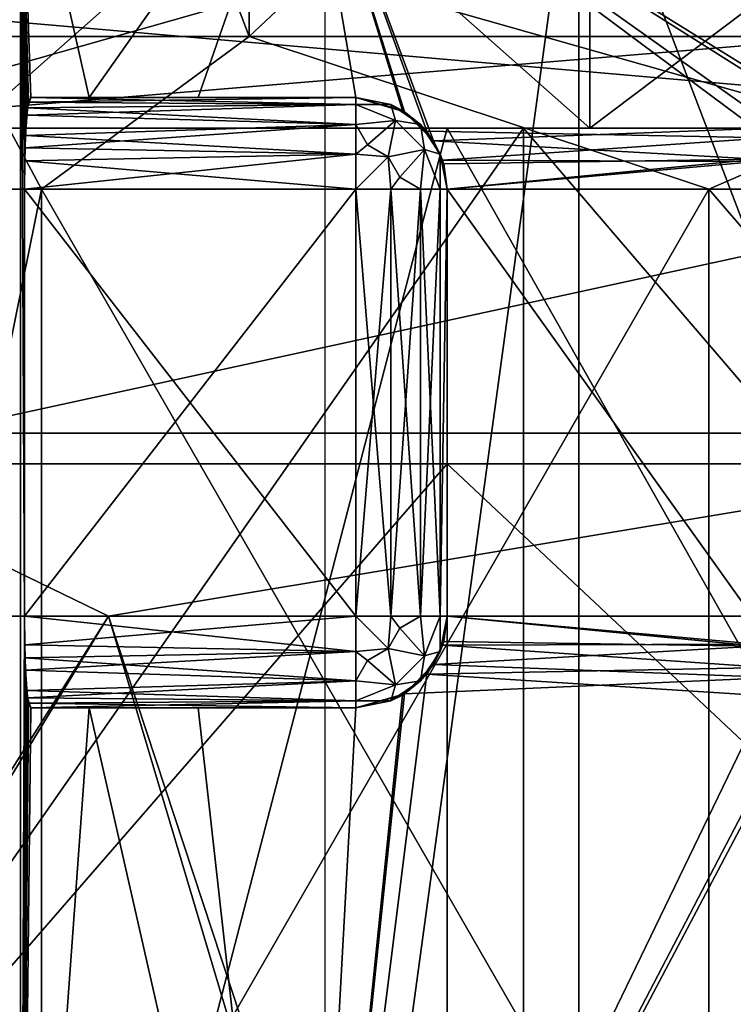
# Model space of a CAD drawing. Extents: x -25 to 108, y -4 to 158.
# Drawn here: x -9 to -7, y 124 to 127 of the extents above; entities that cross this region are included whole.
import ezdxf

# ---------------------------------------------------------------- set-up
doc = ezdxf.new("R2010")
doc.units = 0
doc.header["$MEASUREMENT"] = 0

msp = doc.modelspace()

# ---------------------------------------------------------------- linework, layer by layer
for points in [[(-9.6, 126.800003), (-8.6493, 126.800003, -4.1653), (-9.6, 129.300003)], [(-9.6, 129.300003), (-8.6493, 126.800003, -4.1653), (-8.6493, 129.300003, -4.1653)], [(-8.6493, 129.300003, 4.1653), (-9.6, 126.800003), (-9.6, 129.300003)], [(-8.6493, 126.800003, 4.1653), (-9.6, 126.800003), (-8.6493, 129.300003, 4.1653)], [(-8.6493, 129.300003, -4.1653), (-5.9855, 126.800003, -7.5056), (-5.9855, 129.300003, -7.5056)], [(-8.6493, 126.800003, -4.1653), (-5.9855, 126.800003, -7.5056), (-8.6493, 129.300003, -4.1653)], [(-5.9855, 129.300003, 7.5056), (-8.6493, 126.800003, 4.1653), (-8.6493, 129.300003, 4.1653)], [(-5.9855, 126.800003, 7.5056), (-8.6493, 126.800003, 4.1653), (-5.9855, 129.300003, 7.5056)], [(-7.5323, 126.5, -10.2872), (-9.5691, 126.5, -8.4259), (-9.5691, 128.300003, -8.4259)], [(-7.5323, 126.5, -10.2872), (-9.5691, 128.300003, -8.4259), (-7.5323, 128.300003, -10.2872)], [(-9.5691, 126.5, 8.4259), (-7.5323, 128.300003, 10.2872), (-9.5691, 128.300003, 8.4259)], [(-9.5691, 126.5, 8.4259), (-7.5323, 126.5, 10.2872), (-7.5323, 128.300003, 10.2872)], [(-5.1428, 126.5, -11.6668), (-7.5323, 128.300003, -10.2872), (-5.1428, 128.300003, -11.6668)], [(-5.1428, 126.5, -11.6668), (-7.5323, 126.5, -10.2872), (-7.5323, 128.300003, -10.2872)], [(-7.5323, 126.5, 10.2872), (-5.1428, 128.300003, 11.6668), (-7.5323, 128.300003, 10.2872)], [(-7.5323, 126.5, 10.2872), (-5.1428, 126.5, 11.6668), (-5.1428, 128.300003, 11.6668)], [(-9.4, 127.599998), (-9.1741, 126.599998, 2.0484), (-8.4691, 127.599998, 4.0785)], [(-9.3659, 126.599998, 0.8), (-9.1741, 126.599998, 2.0484), (-9.4, 127.599998)], [(-9.3733, 126.584999, 0.7073), (-9.3659, 126.599998, 0.8), (-9.4, 127.599998)], [(-9.3793, 126.542999, 0.624), (-9.3733, 126.584999, 0.7073), (-9.4, 127.599998)], [(-9.3849, 126.435997, 0.5328), (-9.3793, 126.542999, 0.624), (-9.4, 127.599998)], [(-9.3867, 126.300003, 0.5), (-9.3849, 126.435997, 0.5328), (-9.4, 127.599998)], [(-9.3867, 124.900002, 0.5), (-9.3867, 126.300003, 0.5), (-9.4, 127.599998)], [(-9.4, 121.5), (-9.3867, 124.900002, 0.5), (-9.4, 127.599998)], [(-9.3765, 126.567001, -0.6641), (-9.3835, 126.475998, -0.5573), (-9.4, 127.599998)], [(-9.3859, 126.392998, -0.5148), (-9.4, 127.599998), (-9.3835, 126.475998, -0.5573)], [(-9.3659, 126.599998, -0.8), (-9.3765, 126.567001, -0.6641), (-9.4, 127.599998)], [(-9.3867, 126.300003, -0.5), (-9.4, 127.599998), (-9.3859, 126.392998, -0.5148)], [(-9.1741, 126.599998, -2.0484), (-9.3659, 126.599998, -0.8), (-9.4, 127.599998)], [(-9.3867, 124.900002, -0.5), (-9.4, 127.599998), (-9.3867, 126.300003, -0.5)], [(-8.4691, 127.599998, -4.0785), (-9.1741, 126.599998, -2.0484), (-9.4, 127.599998)], [(-9.4, 121.5), (-9.4, 127.599998), (-9.3867, 124.900002, -0.5)], [(-9.1741, 126.599998, 2.0484), (-8.8166, 126.599998, 3.2599), (-8.4691, 127.599998, 4.0785)], [(-8.8166, 126.599998, -3.2599), (-9.1741, 126.599998, -2.0484), (-8.4691, 127.599998, -4.0785)], [(-8.8166, 126.599998, 3.2599), (-8.3, 126.599998, 4.4125), (-8.4691, 127.599998, 4.0785)], [(-8.3, 126.599998, -4.4125), (-8.8166, 126.599998, -3.2599), (-8.4691, 127.599998, -4.0785)], [(-8.4691, 127.599998, 4.0785), (-6.9226, 126.500999, 6.3591), (-6.8171, 126.575996, 6.4721)], [(-8.4691, 127.599998, 4.0785), (-6.8171, 126.575996, 6.4721), (-5.8608, 127.599998, 7.3492)], [(-8.045, 126.458, 4.8619), (-6.9226, 126.500999, 6.3591), (-8.4691, 127.599998, 4.0785)], [(-8.1401, 126.554001, 4.7009), (-8.045, 126.458, 4.8619), (-8.4691, 127.599998, 4.0785)], [(-8.3, 126.599998, 4.4125), (-8.1401, 126.554001, 4.7009), (-8.4691, 127.599998, 4.0785)], [(-8.1465, 126.557999, -4.6899), (-8.3, 126.599998, -4.4125), (-8.4691, 127.599998, -4.0785)], [(-8.0674, 126.489998, -4.8246), (-8.1465, 126.557999, -4.6899), (-8.4691, 127.599998, -4.0785)], [(-6.9483, 126.468002, -6.331), (-8.0674, 126.489998, -4.8246), (-8.4691, 127.599998, -4.0785)], [(-6.8347, 126.568001, -6.4535), (-6.9483, 126.468002, -6.331), (-8.4691, 127.599998, -4.0785)], [(-5.8608, 127.599998, -7.3492), (-6.8347, 126.568001, -6.4535), (-8.4691, 127.599998, -4.0785)], [(-7.5681, 127.599998, 3.6446), (-8.4, 121.5), (-8.4, 127.599998)], [(-7.5681, 121.5, 3.6446), (-8.4, 121.5), (-7.5681, 127.599998, 3.6446)], [(-5.2373, 127.599998, 6.5674), (-5.2373, 121.5, 6.5674), (-7.5681, 127.599998, 3.6446)], [(-5.2373, 121.5, 6.5674), (-7.5681, 121.5, 3.6446), (-7.5681, 127.599998, 3.6446)], [(-6.625, 126.5, -11.4748), (-10.1501, 127.5, -8.5169), (-10.1501, 126.5, -8.5169)], [(-6.625, 127.5, -11.4748), (-10.1501, 127.5, -8.5169), (-6.625, 126.5, -11.4748)], [(-10.1501, 126.5, 8.5169), (-6.625, 127.5, 11.4748), (-6.625, 126.5, 11.4748)], [(-10.1501, 127.5, 8.5169), (-6.625, 127.5, 11.4748), (-10.1501, 126.5, 8.5169)], [(-5.3309, 126.911003, -16.4067), (-5.4078, 126.5, -16.643499), (-10.2862, 126.5, -14.1578)], [(-5.3309, 126.911003, -16.4067), (-10.2862, 126.5, -14.1578), (-10.1399, 126.911003, -13.9564)], [(-10.1399, 126.911003, 13.9564), (-10.2862, 126.5, 14.1578), (-5.4078, 126.5, 16.643499)], [(-10.1399, 126.911003, 13.9564), (-5.4078, 126.5, 16.643499), (-5.3309, 126.911003, 16.4067)], [(-9.3312, 126.300003, 3.8651), (-10.1, 126.300003), (-9.6, 126.800003)], [(-10.1, 126.300003), (-9.3312, 126.300003, -3.8651), (-9.6, 126.800003)], [(-9.3312, 126.300003, 3.8651), (-9.6, 126.800003), (-8.6493, 126.800003, 4.1653)], [(-9.6, 126.800003), (-9.3312, 126.300003, -3.8651), (-8.6493, 126.800003, -4.1653)], [(-7.1418, 126.300003, 7.1418), (-9.3312, 126.300003, 3.8651), (-8.6493, 126.800003, 4.1653)], [(-9.3312, 126.300003, -3.8651), (-7.1418, 126.300003, -7.1418), (-8.6493, 126.800003, -4.1653)], [(-7.1418, 126.300003, 7.1418), (-8.6493, 126.800003, 4.1653), (-5.9855, 126.800003, 7.5056)], [(-7.1418, 126.300003, -7.1418), (-5.9855, 126.800003, -7.5056), (-8.6493, 126.800003, -4.1653)], [(-3.8651, 126.300003, 9.3312), (-7.1418, 126.300003, 7.1418), (-5.9855, 126.800003, 7.5056)], [(-7.1418, 126.300003, -7.1418), (-3.8651, 126.300003, -9.3312), (-5.9855, 126.800003, -7.5056)], [(-9.3793, 126.542999, 0.624), (-8.3, 126.577003, 0.6852), (-9.3733, 126.584999, 0.7073)], [(-8.3, 126.512001, 0.5879), (-8.3, 126.577003, 0.6852), (-9.3793, 126.542999, 0.624)], [(-9.3765, 126.567001, -0.6641), (-9.3659, 126.599998, -0.8), (-8.3, 126.577003, -0.6852)], [(-8.3, 126.512001, -0.5879), (-9.3765, 126.567001, -0.6641), (-8.3, 126.577003, -0.6852)], [(-9.3733, 126.584999, 0.7073), (-8.3, 126.599998, 0.8), (-9.3659, 126.599998, 0.8)], [(-8.3, 126.577003, 0.6852), (-8.3, 126.599998, 0.8), (-9.3733, 126.584999, 0.7073)], [(-8.3, 126.577003, -0.6852), (-9.3659, 126.599998, -0.8), (-8.3, 126.599998, -0.8)], [(-8.3, 126.599998, 0.8), (-9.1741, 126.599998, 2.0484), (-9.3659, 126.599998, 0.8)], [(-8.3, 126.599998, -0.8), (-9.3659, 126.599998, -0.8), (-9.1741, 126.599998, -2.0484)], [(-8.3, 126.599998, 0.8), (-8.8166, 126.599998, 3.2599), (-9.1741, 126.599998, 2.0484)], [(-8.8166, 126.599998, -3.2599), (-8.3, 126.599998, -0.8), (-9.1741, 126.599998, -2.0484)], [(-8.3, 126.599998, 0.8), (-8.3, 126.599998, 4.4125), (-8.8166, 126.599998, 3.2599)], [(-8.3, 126.599998, -4.4125), (-8.3, 126.599998, -0.8), (-8.8166, 126.599998, -3.2599)], [(-8.1852, 126.577003, 0.8), (-8.3, 126.599998, 4.4125), (-8.3, 126.599998, 0.8)], [(-8.1401, 126.554001, 4.7009), (-8.3, 126.599998, 4.4125), (-8.1852, 126.577003, 0.8)], [(-8.1852, 126.577003, 0.8), (-8.3, 126.599998, 0.8), (-8.3, 126.577003, 0.6852)], [(-8.1465, 126.557999, -4.6899), (-8.1852, 126.577003, -0.8), (-8.3, 126.599998, -4.4125)], [(-8.1852, 126.577003, -0.8), (-8.3, 126.599998, -0.8), (-8.3, 126.599998, -4.4125)], [(-8.3, 126.599998, -0.8), (-8.1852, 126.577003, -0.8), (-8.3, 126.577003, -0.6852)], [(-8.3, 126.512001, 0.5879), (-8.1701, 126.525002, 0.65), (-8.3, 126.577003, 0.6852)], [(-8.3, 126.577003, 0.6852), (-8.1701, 126.525002, 0.65), (-8.1852, 126.577003, 0.8)], [(-8.3, 126.577003, -0.6852), (-8.1701, 126.525002, -0.65), (-8.3, 126.512001, -0.5879)], [(-8.1852, 126.577003, -0.8), (-8.1701, 126.525002, -0.65), (-8.3, 126.577003, -0.6852)], [(-8.0879, 126.512001, 0.8), (-8.1401, 126.554001, 4.7009), (-8.1852, 126.577003, 0.8)], [(-8.1852, 126.577003, 0.8), (-8.1701, 126.525002, 0.65), (-8.0879, 126.512001, 0.8)], [(-8.0879, 126.512001, -0.8), (-8.1852, 126.577003, -0.8), (-8.1465, 126.557999, -4.6899)], [(-8.0879, 126.512001, -0.8), (-8.1701, 126.525002, -0.65), (-8.1852, 126.577003, -0.8)], [(-9.3849, 126.435997, 0.5328), (-8.3, 126.512001, 0.5879), (-9.3793, 126.542999, 0.624)], [(-9.3835, 126.475998, -0.5573), (-9.3765, 126.567001, -0.6641), (-8.3, 126.512001, -0.5879)], [(-8.0674, 126.489998, -4.8246), (-8.0879, 126.512001, -0.8), (-8.1465, 126.557999, -4.6899)], [(-8.045, 126.458, 4.8619), (-8.1401, 126.554001, 4.7009), (-8.0879, 126.512001, 0.8)], [(-8.3, 126.415001, 0.5228), (-8.3, 126.512001, 0.5879), (-9.3849, 126.435997, 0.5328)], [(-8.3, 126.415001, -0.5228), (-9.3835, 126.475998, -0.5573), (-8.3, 126.512001, -0.5879)], [(-8.2612, 126.445, 0.5402), (-8.1701, 126.525002, 0.65), (-8.3, 126.512001, 0.5879)], [(-8.3, 126.512001, -0.5879), (-8.1701, 126.525002, -0.65), (-8.2612, 126.445, -0.5402)], [(-8.3, 126.415001, 0.5228), (-8.2612, 126.445, 0.5402), (-8.3, 126.512001, 0.5879)], [(-8.3, 126.512001, -0.5879), (-8.2612, 126.445, -0.5402), (-8.3, 126.415001, -0.5228)], [(-8.1939, 126.405998, 0.5402), (-8.1701, 126.525002, 0.65), (-8.2612, 126.445, 0.5402)], [(-8.2612, 126.445, -0.5402), (-8.1701, 126.525002, -0.65), (-8.1939, 126.405998, -0.5402)], [(-8.075, 126.43, 0.65), (-8.1701, 126.525002, 0.65), (-8.1939, 126.405998, 0.5402)], [(-8.1701, 126.525002, -0.65), (-8.075, 126.43, -0.65), (-8.1939, 126.405998, -0.5402)], [(-8.0879, 126.512001, 0.8), (-8.1701, 126.525002, 0.65), (-8.075, 126.43, 0.65)], [(-8.0879, 126.512001, -0.8), (-8.075, 126.43, -0.65), (-8.1701, 126.525002, -0.65)], [(-8.0228, 126.415001, 0.8), (-8.045, 126.458, 4.8619), (-8.0879, 126.512001, 0.8)], [(-8.0879, 126.512001, 0.8), (-8.075, 126.43, 0.65), (-8.0228, 126.415001, 0.8)], [(-8.0228, 126.415001, -0.8), (-8.0879, 126.512001, -0.8), (-8.0674, 126.489998, -4.8246)], [(-8.0228, 126.415001, -0.8), (-8.075, 126.43, -0.65), (-8.0879, 126.512001, -0.8)], [(-9.4046, 121.099998, 12.9443), (-8, 126.5, 13.8564), (-12.2567, 126.5, 10.2846)], [(-9.4046, 121.099998, -12.9443), (-12.2567, 126.5, -10.2846), (-8, 126.5, -13.8564)], [(-7.5323, 126.5, 10.2872), (-12.2567, 126.5, 10.2846), (-8, 126.5, 13.8564)], [(-7.5323, 126.5, 10.2872), (-9.5691, 126.5, 8.4259), (-12.2567, 126.5, 10.2846)], [(-7.5323, 126.5, -10.2872), (-12.2567, 126.5, -10.2846), (-9.5691, 126.5, -8.4259)], [(-8, 126.5, -13.8564), (-12.2567, 126.5, -10.2846), (-7.5323, 126.5, -10.2872)], [(-7.75, 120.599998, -13.4234), (-11.8737, 126.5, -9.9632), (-7.75, 126.5, -13.4234)], [(-7.75, 120.599998, -13.4234), (-11.8737, 120.599998, -9.9632), (-11.8737, 126.5, -9.9632)], [(-11.8737, 120.599998, 9.9632), (-7.75, 126.5, 13.4234), (-11.8737, 126.5, 9.9632)], [(-11.8737, 120.599998, 9.9632), (-7.75, 120.599998, 13.4234), (-7.75, 126.5, 13.4234)], [(-10.2862, 2, 14.1578), (-5.4078, 126.5, 16.643499), (-10.2862, 126.5, 14.1578)], [(-10.2862, 2, 14.1578), (-5.4078, 2, 16.643499), (-5.4078, 126.5, 16.643499)], [(-5.4078, 126.5, 16.643499), (-9.6985, 126.5, 13.3488), (-10.2862, 126.5, 14.1578)], [(-5.4078, 126.5, -16.643499), (-10.2862, 126.5, -14.1578), (-9.6985, 126.5, -13.3488)], [(-5.4078, 2, -16.643499), (-10.2862, 126.5, -14.1578), (-5.4078, 126.5, -16.643499)], [(-5.4078, 2, -16.643499), (-10.2862, 2, -14.1578), (-10.2862, 126.5, -14.1578)], [(-10.2862, 126.5, 14.1578), (-6.625, 126.5, 11.4748), (-5.4078, 126.5, 16.643499)], [(-10.1501, 126.5, 8.5169), (-6.625, 126.5, 11.4748), (-10.2862, 126.5, 14.1578)], [(-10.2862, 126.5, -14.1578), (-5.4078, 126.5, -16.643499), (-6.625, 126.5, -11.4748)], [(-10.2862, 126.5, -14.1578), (-6.625, 126.5, -11.4748), (-10.1501, 126.5, -8.5169)], [(-5.0988, 125.5, -15.6924), (-5.0988, 126.5, -15.6924), (-9.6985, 125.5, -13.3488)], [(-5.0988, 126.5, -15.6924), (-9.6985, 126.5, -13.3488), (-9.6985, 125.5, -13.3488)], [(-9.6985, 125.5, 13.3488), (-5.0988, 126.5, 15.6924), (-5.0988, 125.5, 15.6924)], [(-9.6985, 126.5, 13.3488), (-5.0988, 126.5, 15.6924), (-9.6985, 125.5, 13.3488)], [(-5.0988, 126.5, 15.6924), (-9.6985, 126.5, 13.3488), (-5.4078, 126.5, 16.643499)], [(-5.4078, 126.5, -16.643499), (-9.6985, 126.5, -13.3488), (-5.0988, 126.5, -15.6924)], [(-9.4046, 121.099998, 12.9443), (-4.9443, 121.099998, 15.2169), (-8, 126.5, 13.8564)], [(-4.9443, 121.099998, -15.2169), (-9.4046, 121.099998, -12.9443), (-8, 126.5, -13.8564)], [(-9.3859, 126.392998, -0.5148), (-9.3835, 126.475998, -0.5573), (-8.3, 126.415001, -0.5228)], [(-8.0154, 126.394997, -4.9105), (-8.0228, 126.415001, -0.8), (-8.0674, 126.489998, -4.8246)], [(-6.9483, 126.468002, -6.331), (-8.0154, 126.394997, -4.9105), (-8.0674, 126.489998, -4.8246)], [(-8.045, 126.458, 4.8619), (-6.9836, 126.398003, 6.292), (-6.9226, 126.500999, 6.3591)], [(-4.9443, 121.099998, 15.2169), (-2.7784, 126.5, 15.7569), (-8, 126.5, 13.8564)], [(-4.9443, 121.099998, -15.2169), (-8, 126.5, -13.8564), (-2.7784, 126.5, -15.7569)], [(-5.1428, 126.5, 11.6668), (-8, 126.5, 13.8564), (-2.7784, 126.5, 15.7569)], [(-5.1428, 126.5, 11.6668), (-7.5323, 126.5, 10.2872), (-8, 126.5, 13.8564)], [(-5.1428, 126.5, -11.6668), (-8, 126.5, -13.8564), (-7.5323, 126.5, -10.2872)], [(-2.7784, 126.5, -15.7569), (-8, 126.5, -13.8564), (-5.1428, 126.5, -11.6668)], [(-2.6915, 120.599998, -15.2645), (-7.75, 126.5, -13.4234), (-2.6915, 126.5, -15.2645)], [(-2.6915, 120.599998, -15.2645), (-7.75, 120.599998, -13.4234), (-7.75, 126.5, -13.4234)], [(-7.75, 120.599998, 13.4234), (-2.6915, 126.5, 15.2645), (-7.75, 126.5, 13.4234)], [(-7.75, 120.599998, 13.4234), (-2.6915, 120.599998, 15.2645), (-2.6915, 126.5, 15.2645)], [(-8.1939, 126.405998, 0.5402), (-8.2612, 126.445, 0.5402), (-8.3, 126.415001, 0.5228)], [(-8.2612, 126.445, -0.5402), (-8.1939, 126.405998, -0.5402), (-8.3, 126.415001, -0.5228)], [(-8.0116, 126.383003, 4.9168), (-6.9836, 126.398003, 6.292), (-8.045, 126.458, 4.8619)], [(-8.0116, 126.383003, 4.9168), (-8.045, 126.458, 4.8619), (-8.0228, 126.415001, 0.8)], [(-6.986, 126.390999, -6.2894), (-8.0154, 126.394997, -4.9105), (-6.9483, 126.468002, -6.331)], [(-9.3867, 126.300003, 0.5), (-8.3, 126.415001, 0.5228), (-9.3849, 126.435997, 0.5328)], [(-8.3, 126.300003, 0.5), (-8.3, 126.415001, 0.5228), (-9.3867, 126.300003, 0.5)], [(-8.3, 126.300003, -0.5), (-9.3859, 126.392998, -0.5148), (-8.3, 126.415001, -0.5228)], [(-8.3, 126.300003, 0.5), (-8.1939, 126.405998, 0.5402), (-8.3, 126.415001, 0.5228)], [(-8.3, 126.415001, -0.5228), (-8.1939, 126.405998, -0.5402), (-8.3, 126.300003, -0.5)], [(-8.1551, 126.338997, 0.5402), (-8.075, 126.43, 0.65), (-8.1939, 126.405998, 0.5402)], [(-8.1939, 126.405998, -0.5402), (-8.075, 126.43, -0.65), (-8.1551, 126.338997, -0.5402)], [(-8.0879, 126.300003, 0.5879), (-8.075, 126.43, 0.65), (-8.1551, 126.338997, 0.5402)], [(-8.1551, 126.338997, -0.5402), (-8.075, 126.43, -0.65), (-8.0879, 126.300003, -0.5879)], [(-8.0228, 126.300003, 0.6852), (-8.075, 126.43, 0.65), (-8.0879, 126.300003, 0.5879)], [(-8.0879, 126.300003, -0.5879), (-8.075, 126.43, -0.65), (-8.0228, 126.300003, -0.6852)], [(-8.0228, 126.415001, 0.8), (-8.075, 126.43, 0.65), (-8.0228, 126.300003, 0.6852)], [(-8.0228, 126.300003, -0.6852), (-8.075, 126.43, -0.65), (-8.0228, 126.415001, -0.8)], [(-8, 126.300003, 0.8), (-8.0116, 126.383003, 4.9168), (-8.0228, 126.415001, 0.8)], [(-8, 126.300003, 0.8), (-8.0228, 126.415001, 0.8), (-8.0228, 126.300003, 0.6852)], [(-8, 126.300003, -0.8), (-8.0228, 126.415001, -0.8), (-8.0154, 126.394997, -4.9105)], [(-8.0228, 126.415001, -0.8), (-8, 126.300003, -0.8), (-8.0228, 126.300003, -0.6852)], [(-9.3867, 126.300003, -0.5), (-9.3859, 126.392998, -0.5148), (-8.3, 126.300003, -0.5)], [(-8.1852, 126.300003, 0.5228), (-8.1939, 126.405998, 0.5402), (-8.3, 126.300003, 0.5)], [(-8.3, 126.300003, -0.5), (-8.1939, 126.405998, -0.5402), (-8.1852, 126.300003, -0.5228)], [(-8.1551, 126.338997, 0.5402), (-8.1939, 126.405998, 0.5402), (-8.1852, 126.300003, 0.5228)], [(-8.1939, 126.405998, -0.5402), (-8.1551, 126.338997, -0.5402), (-8.1852, 126.300003, -0.5228)], [(-8, 126.300003, -4.9356), (-8, 126.300003, -0.8), (-8.0154, 126.394997, -4.9105)], [(-6.986, 126.390999, -6.2894), (-8, 126.300003, -4.9356), (-8.0154, 126.394997, -4.9105)], [(-8, 126.300003, 4.9356), (-6.9836, 126.398003, 6.292), (-8.0116, 126.383003, 4.9168)], [(-8, 126.300003, 4.9356), (-8.0116, 126.383003, 4.9168), (-8, 126.300003, 0.8)], [(-8, 126.300003, 4.9356), (-7, 126.300003, 6.2738), (-6.9836, 126.398003, 6.292)], [(-7, 126.300003, -6.2738), (-8, 126.300003, -4.9356), (-6.986, 126.390999, -6.2894)], [(-8.0879, 126.300003, 0.5879), (-8.1551, 126.338997, 0.5402), (-8.1852, 126.300003, 0.5228)], [(-8.1852, 126.300003, -0.5228), (-8.1551, 126.338997, -0.5402), (-8.0879, 126.300003, -0.5879)], [(-10.1, 122.5), (-9.3312, 122.5, -3.8651), (-10.1, 126.300003)], [(-10.1, 126.300003), (-9.3312, 122.5, -3.8651), (-9.3312, 126.300003, -3.8651)], [(-9.3312, 126.300003, 3.8651), (-10.1, 122.5), (-10.1, 126.300003)], [(-9.3312, 122.5, 3.8651), (-10.1, 122.5), (-9.3312, 126.300003, 3.8651)], [(-8.3, 126.300003, 0.5), (-9.3867, 126.300003, 0.5), (-9.3867, 124.900002, 0.5)], [(-8.3, 126.300003, 0.5), (-9.3867, 124.900002, 0.5), (-8.3, 124.900002, 0.5)], [(-9.3867, 126.300003, -0.5), (-8.3, 124.900002, -0.5), (-9.3867, 124.900002, -0.5)], [(-9.3867, 126.300003, -0.5), (-8.3, 126.300003, -0.5), (-8.3, 124.900002, -0.5)], [(-9.3312, 126.300003, -3.8651), (-7.1418, 122.5, -7.1418), (-7.1418, 126.300003, -7.1418)], [(-9.3312, 122.5, -3.8651), (-7.1418, 122.5, -7.1418), (-9.3312, 126.300003, -3.8651)], [(-7.1418, 126.300003, 7.1418), (-9.3312, 122.5, 3.8651), (-9.3312, 126.300003, 3.8651)], [(-7.1418, 122.5, 7.1418), (-9.3312, 122.5, 3.8651), (-7.1418, 126.300003, 7.1418)], [(-8.3, 124.900002, 0.5), (-8.1852, 124.900002, 0.5228), (-8.3, 126.300003, 0.5)], [(-8.3, 126.300003, 0.5), (-8.1852, 124.900002, 0.5228), (-8.1852, 126.300003, 0.5228)], [(-8.3, 126.300003, -0.5), (-8.1852, 126.300003, -0.5228), (-8.3, 124.900002, -0.5)], [(-8.3, 124.900002, -0.5), (-8.1852, 126.300003, -0.5228), (-8.1852, 124.900002, -0.5228)], [(-8.1852, 126.300003, 0.5228), (-8.0879, 124.900002, 0.5879), (-8.0879, 126.300003, 0.5879)], [(-8.1852, 124.900002, 0.5228), (-8.0879, 124.900002, 0.5879), (-8.1852, 126.300003, 0.5228)], [(-8.1852, 124.900002, -0.5228), (-8.0879, 126.300003, -0.5879), (-8.0879, 124.900002, -0.5879)], [(-8.1852, 126.300003, -0.5228), (-8.0879, 126.300003, -0.5879), (-8.1852, 124.900002, -0.5228)], [(-8.0879, 126.300003, 0.5879), (-8.0228, 124.900002, 0.6852), (-8.0228, 126.300003, 0.6852)], [(-8.0879, 124.900002, 0.5879), (-8.0228, 124.900002, 0.6852), (-8.0879, 126.300003, 0.5879)], [(-8.0879, 124.900002, -0.5879), (-8.0228, 126.300003, -0.6852), (-8.0228, 124.900002, -0.6852)], [(-8.0879, 126.300003, -0.5879), (-8.0228, 126.300003, -0.6852), (-8.0879, 124.900002, -0.5879)], [(-8.0228, 126.300003, 0.6852), (-8.0228, 124.900002, 0.6852), (-8, 126.300003, 0.8)], [(-8.0228, 124.900002, 0.6852), (-8, 124.900002, 0.8), (-8, 126.300003, 0.8)], [(-8.0228, 124.900002, -0.6852), (-8, 126.300003, -0.8), (-8, 124.900002, -0.8)], [(-8.0228, 126.300003, -0.6852), (-8, 126.300003, -0.8), (-8.0228, 124.900002, -0.6852)], [(-8, 126.300003, 4.9356), (-7, 124.900002, 6.2738), (-7, 126.300003, 6.2738)], [(-8, 124.900002, 4.9356), (-7, 124.900002, 6.2738), (-8, 126.300003, 4.9356)], [(-8, 124.900002, 0.8), (-8, 124.900002, 4.9356), (-8, 126.300003, 0.8)], [(-8, 124.900002, 4.9356), (-8, 126.300003, 4.9356), (-8, 126.300003, 0.8)], [(-8, 124.900002, -0.8), (-8, 126.300003, -0.8), (-8, 124.900002, -4.9356)], [(-8, 124.900002, -4.9356), (-8, 126.300003, -0.8), (-8, 126.300003, -4.9356)], [(-7, 124.900002, -6.2738), (-8, 126.300003, -4.9356), (-7, 126.300003, -6.2738)], [(-7, 124.900002, -6.2738), (-8, 124.900002, -4.9356), (-8, 126.300003, -4.9356)], [(-7.1418, 126.300003, -7.1418), (-3.8651, 122.5, -9.3312), (-3.8651, 126.300003, -9.3312)], [(-7.1418, 122.5, -7.1418), (-3.8651, 122.5, -9.3312), (-7.1418, 126.300003, -7.1418)], [(-3.8651, 126.300003, 9.3312), (-7.1418, 122.5, 7.1418), (-7.1418, 126.300003, 7.1418)], [(-3.8651, 122.5, 9.3312), (-7.1418, 122.5, 7.1418), (-3.8651, 126.300003, 9.3312)], [(-10.3489, 125.5, -12.3333), (-12.5398, 124.900002, -9.1107), (-9.1107, 124.900002, -12.5398)], [(-10.3489, 125.5, 12.3333), (-9.1107, 124.900002, 12.5398), (-12.5398, 124.900002, 9.1107)], [(-5.5065, 125.5, -15.1291), (-10.3489, 125.5, -12.3333), (-9.1107, 124.900002, -12.5398)], [(-10.3489, 125.5, 12.3333), (-5.5065, 125.5, 15.1291), (-9.1107, 124.900002, 12.5398)], [(-5.5065, 125.5, 15.1291), (-10.3489, 125.5, 12.3333), (-9.6985, 125.5, 13.3488)], [(-5.5065, 125.5, -15.1291), (-9.6985, 125.5, -13.3488), (-10.3489, 125.5, -12.3333)], [(-5.5065, 125.5, 15.1291), (-9.6985, 125.5, 13.3488), (-5.0988, 125.5, 15.6924)], [(-5.0988, 125.5, -15.6924), (-9.6985, 125.5, -13.3488), (-5.5065, 125.5, -15.1291)], [(-5.5065, 125.5, -15.1291), (-9.1107, 124.900002, -12.5398), (-4.7898, 124.900002, -14.7414)], [(-9.1107, 124.900002, 12.5398), (-5.5065, 125.5, 15.1291), (-4.7898, 124.900002, 14.7414)], [(-12.2567, 125.400002, -10.2846), (-8, 120.5, -13.8564), (-12.2567, 120.5, -10.2846)], [(-12.2567, 125.400002, -10.2846), (-8, 125.400002, -13.8564), (-8, 120.5, -13.8564)], [(-8, 125.400002, 13.8564), (-12.2567, 120.5, 10.2846), (-8, 120.5, 13.8564)], [(-8, 125.400002, 13.8564), (-12.2567, 125.400002, 10.2846), (-12.2567, 120.5, 10.2846)], [(-8, 125.400002, -13.8564), (-2.7784, 120.5, -15.7569), (-8, 120.5, -13.8564)], [(-8, 125.400002, -13.8564), (-2.7784, 125.400002, -15.7569), (-2.7784, 120.5, -15.7569)], [(-2.7784, 125.400002, 15.7569), (-8, 120.5, 13.8564), (-2.7784, 120.5, 15.7569)], [(-2.7784, 125.400002, 15.7569), (-8, 125.400002, 13.8564), (-8, 120.5, 13.8564)], [(-9.1107, 124.900002, -12.5398), (-12.5398, 124.900002, -9.1107), (-11.8964, 120.492996, -9.9361)], [(-12.5398, 124.900002, 9.1107), (-9.1107, 124.900002, 12.5398), (-11.7939, 120.492996, 10.0576)], [(-7.7958, 120.492996, -13.3968), (-9.1107, 124.900002, -12.5398), (-11.8964, 120.492996, -9.9361)], [(-11.7939, 120.492996, 10.0576), (-9.1107, 124.900002, 12.5398), (-7.6581, 120.492996, 13.476)], [(-9.4, 121.5), (-9.3859, 124.806999, 0.5148), (-9.3867, 124.900002, 0.5)], [(-9.4, 121.5), (-9.3867, 124.900002, -0.5), (-9.3849, 124.764, -0.5328)], [(-9.3867, 124.900002, 0.5), (-9.3859, 124.806999, 0.5148), (-8.3, 124.900002, 0.5)], [(-8.3, 124.900002, -0.5), (-8.3, 124.785004, -0.5228), (-9.3867, 124.900002, -0.5)], [(-9.3867, 124.900002, -0.5), (-8.3, 124.785004, -0.5228), (-9.3849, 124.764, -0.5328)], [(-8.3, 124.900002, 0.5), (-9.3859, 124.806999, 0.5148), (-8.3, 124.785004, 0.5228)], [(-4.7898, 124.900002, -14.7414), (-9.1107, 124.900002, -12.5398), (-7.7958, 120.492996, -13.3968)], [(-9.1107, 124.900002, 12.5398), (-4.7898, 124.900002, 14.7414), (-7.6581, 120.492996, 13.476)], [(-8.3, 124.785004, 0.5228), (-8.1939, 124.793999, 0.5402), (-8.3, 124.900002, 0.5)], [(-8.3, 124.900002, 0.5), (-8.1939, 124.793999, 0.5402), (-8.1852, 124.900002, 0.5228)], [(-8.1852, 124.900002, -0.5228), (-8.1939, 124.793999, -0.5402), (-8.3, 124.900002, -0.5)], [(-8.3, 124.900002, -0.5), (-8.1939, 124.793999, -0.5402), (-8.3, 124.785004, -0.5228)], [(-8.1939, 124.793999, 0.5402), (-8.1551, 124.861, 0.5402), (-8.1852, 124.900002, 0.5228)], [(-8.1551, 124.861, -0.5402), (-8.1939, 124.793999, -0.5402), (-8.1852, 124.900002, -0.5228)], [(-8.1852, 124.900002, 0.5228), (-8.1551, 124.861, 0.5402), (-8.0879, 124.900002, 0.5879)], [(-8.0879, 124.900002, -0.5879), (-8.1551, 124.861, -0.5402), (-8.1852, 124.900002, -0.5228)], [(-8.1551, 124.861, 0.5402), (-8.075, 124.769997, 0.65), (-8.0879, 124.900002, 0.5879)], [(-8.0879, 124.900002, -0.5879), (-8.075, 124.769997, -0.65), (-8.1551, 124.861, -0.5402)], [(-8.0879, 124.900002, 0.5879), (-8.075, 124.769997, 0.65), (-8.0228, 124.900002, 0.6852)], [(-8.0228, 124.900002, -0.6852), (-8.075, 124.769997, -0.65), (-8.0879, 124.900002, -0.5879)], [(-8.0228, 124.900002, 0.6852), (-8.075, 124.769997, 0.65), (-8.0228, 124.785004, 0.8)], [(-8.0228, 124.785004, -0.8), (-8.075, 124.769997, -0.65), (-8.0228, 124.900002, -0.6852)], [(-8.0228, 124.785004, 0.8), (-8, 124.900002, 0.8), (-8.0228, 124.900002, 0.6852)], [(-8.0228, 124.785004, 0.8), (-8.0154, 124.805, 4.9105), (-8, 124.900002, 0.8)], [(-8.0228, 124.785004, -0.8), (-8, 124.900002, -0.8), (-8.0116, 124.817001, -4.9168)], [(-8, 124.900002, -0.8), (-8.0228, 124.785004, -0.8), (-8.0228, 124.900002, -0.6852)], [(-8.0154, 124.805, 4.9105), (-6.986, 124.808998, 6.2894), (-8, 124.900002, 4.9356)], [(-8.0154, 124.805, 4.9105), (-8, 124.900002, 4.9356), (-8, 124.900002, 0.8)], [(-8.0116, 124.817001, -4.9168), (-8, 124.900002, -0.8), (-8, 124.900002, -4.9356)], [(-6.9836, 124.802002, -6.292), (-8.0116, 124.817001, -4.9168), (-8, 124.900002, -4.9356)], [(-8, 124.900002, 4.9356), (-6.986, 124.808998, 6.2894), (-7, 124.900002, 6.2738)], [(-6.9836, 124.802002, -6.292), (-8, 124.900002, -4.9356), (-7, 124.900002, -6.2738)], [(-2.7611, 120.492996, -15.2521), (-4.7898, 124.900002, -14.7414), (-7.7958, 120.492996, -13.3968)], [(-7.6581, 120.492996, 13.476), (-4.7898, 124.900002, 14.7414), (-2.6046, 120.492996, 15.2796)], [(-8.1939, 124.793999, 0.5402), (-8.075, 124.769997, 0.65), (-8.1551, 124.861, 0.5402)], [(-8.1551, 124.861, -0.5402), (-8.075, 124.769997, -0.65), (-8.1939, 124.793999, -0.5402)], [(-9.4, 121.5), (-9.3835, 124.723999, 0.5573), (-9.3859, 124.806999, 0.5148)], [(-9.3859, 124.806999, 0.5148), (-9.3835, 124.723999, 0.5573), (-8.3, 124.785004, 0.5228)], [(-8.0674, 124.709999, 4.8246), (-6.9483, 124.732002, 6.331), (-8.0154, 124.805, 4.9105)], [(-8.0674, 124.709999, 4.8246), (-8.0154, 124.805, 4.9105), (-8.0228, 124.785004, 0.8)], [(-8.045, 124.741997, -4.8619), (-8.0228, 124.785004, -0.8), (-8.0116, 124.817001, -4.9168)], [(-6.9836, 124.802002, -6.292), (-8.045, 124.741997, -4.8619), (-8.0116, 124.817001, -4.9168)], [(-6.9226, 124.698997, -6.3591), (-8.045, 124.741997, -4.8619), (-6.9836, 124.802002, -6.292)], [(-8.0154, 124.805, 4.9105), (-6.9483, 124.732002, 6.331), (-6.986, 124.808998, 6.2894)], [(-8.3, 124.785004, -0.5228), (-8.3, 124.688004, -0.5879), (-9.3849, 124.764, -0.5328)], [(-8.3, 124.785004, 0.5228), (-9.3835, 124.723999, 0.5573), (-8.3, 124.688004, 0.5879)], [(-8.2612, 124.754997, 0.5402), (-8.1939, 124.793999, 0.5402), (-8.3, 124.785004, 0.5228)], [(-8.1939, 124.793999, -0.5402), (-8.2612, 124.754997, -0.5402), (-8.3, 124.785004, -0.5228)], [(-8.3, 124.688004, 0.5879), (-8.2612, 124.754997, 0.5402), (-8.3, 124.785004, 0.5228)], [(-8.3, 124.785004, -0.5228), (-8.2612, 124.754997, -0.5402), (-8.3, 124.688004, -0.5879)], [(-8.2612, 124.754997, 0.5402), (-8.1701, 124.675003, 0.65), (-8.1939, 124.793999, 0.5402)], [(-8.1939, 124.793999, -0.5402), (-8.1701, 124.675003, -0.65), (-8.2612, 124.754997, -0.5402)], [(-8.1701, 124.675003, 0.65), (-8.075, 124.769997, 0.65), (-8.1939, 124.793999, 0.5402)], [(-8.075, 124.769997, -0.65), (-8.1701, 124.675003, -0.65), (-8.1939, 124.793999, -0.5402)], [(-8.0879, 124.688004, 0.8), (-8.075, 124.769997, 0.65), (-8.1701, 124.675003, 0.65)], [(-8.0879, 124.688004, -0.8), (-8.1701, 124.675003, -0.65), (-8.075, 124.769997, -0.65)], [(-8.0228, 124.785004, 0.8), (-8.075, 124.769997, 0.65), (-8.0879, 124.688004, 0.8)], [(-8.0879, 124.688004, 0.8), (-8.0674, 124.709999, 4.8246), (-8.0228, 124.785004, 0.8)], [(-8.0879, 124.688004, -0.8), (-8.0228, 124.785004, -0.8), (-8.045, 124.741997, -4.8619)], [(-8.0879, 124.688004, -0.8), (-8.075, 124.769997, -0.65), (-8.0228, 124.785004, -0.8)], [(-9.4, 121.5), (-9.3849, 124.764, -0.5328), (-9.3793, 124.656998, -0.624)], [(-9.3849, 124.764, -0.5328), (-8.3, 124.688004, -0.5879), (-9.3793, 124.656998, -0.624)], [(-8.3, 124.688004, 0.5879), (-8.1701, 124.675003, 0.65), (-8.2612, 124.754997, 0.5402)], [(-8.2612, 124.754997, -0.5402), (-8.1701, 124.675003, -0.65), (-8.3, 124.688004, -0.5879)], [(-8.1401, 124.646004, -4.7009), (-8.0879, 124.688004, -0.8), (-8.045, 124.741997, -4.8619)], [(-6.9226, 124.698997, -6.3591), (-8.1401, 124.646004, -4.7009), (-8.045, 124.741997, -4.8619)], [(-9.4, 121.5), (-9.3765, 124.633003, 0.6641), (-9.3835, 124.723999, 0.5573)], [(-9.3835, 124.723999, 0.5573), (-9.3765, 124.633003, 0.6641), (-8.3, 124.688004, 0.5879)], [(-8.4691, 121.5, 4.0785), (-6.8347, 124.632004, 6.4535), (-8.0674, 124.709999, 4.8246)], [(-8.4691, 121.5, 4.0785), (-8.0674, 124.709999, 4.8246), (-8.1465, 124.641998, 4.6899)], [(-8.1465, 124.641998, 4.6899), (-8.0674, 124.709999, 4.8246), (-8.0879, 124.688004, 0.8)], [(-8.0674, 124.709999, 4.8246), (-6.8347, 124.632004, 6.4535), (-6.9483, 124.732002, 6.331)], [(-8.3, 124.688004, -0.5879), (-8.3, 124.623001, -0.6852), (-9.3793, 124.656998, -0.624)], [(-8.3, 124.688004, 0.5879), (-9.3765, 124.633003, 0.6641), (-8.3, 124.623001, 0.6852)], [(-8.4691, 121.5, -4.0785), (-8.1401, 124.646004, -4.7009), (-6.9226, 124.698997, -6.3591)], [(-8.4691, 121.5, -4.0785), (-6.9226, 124.698997, -6.3591), (-6.8171, 124.624001, -6.4721)], [(-8.3, 124.623001, 0.6852), (-8.1701, 124.675003, 0.65), (-8.3, 124.688004, 0.5879)], [(-8.3, 124.688004, -0.5879), (-8.1701, 124.675003, -0.65), (-8.3, 124.623001, -0.6852)], [(-8.1852, 124.623001, 0.8), (-8.1701, 124.675003, 0.65), (-8.3, 124.623001, 0.6852)], [(-8.3, 124.623001, -0.6852), (-8.1701, 124.675003, -0.65), (-8.1852, 124.623001, -0.8)], [(-8.0879, 124.688004, 0.8), (-8.1701, 124.675003, 0.65), (-8.1852, 124.623001, 0.8)], [(-8.1852, 124.623001, 0.8), (-8.1465, 124.641998, 4.6899), (-8.0879, 124.688004, 0.8)], [(-8.1852, 124.623001, -0.8), (-8.0879, 124.688004, -0.8), (-8.1401, 124.646004, -4.7009)], [(-8.1852, 124.623001, -0.8), (-8.1701, 124.675003, -0.65), (-8.0879, 124.688004, -0.8)], [(-9.4, 121.5), (-9.3793, 124.656998, -0.624), (-9.3733, 124.614998, -0.7073)], [(-9.3793, 124.656998, -0.624), (-8.3, 124.623001, -0.6852), (-9.3733, 124.614998, -0.7073)], [(-8.4691, 121.5, -4.0785), (-8.3, 124.599998, -4.4125), (-8.1401, 124.646004, -4.7009)], [(-8.4691, 121.5, 4.0785), (-8.1465, 124.641998, 4.6899), (-8.3, 124.599998, 4.4125)], [(-8.3, 124.599998, -4.4125), (-8.1852, 124.623001, -0.8), (-8.1401, 124.646004, -4.7009)], [(-8.3, 124.599998, 4.4125), (-8.1465, 124.641998, 4.6899), (-8.1852, 124.623001, 0.8)], [(-9.4, 121.5), (-9.3659, 124.599998, 0.8), (-9.3765, 124.633003, 0.6641)], [(-9.4, 121.5), (-9.3733, 124.614998, -0.7073), (-9.3659, 124.599998, -0.8)], [(-9.3765, 124.633003, 0.6641), (-9.3659, 124.599998, 0.8), (-8.3, 124.623001, 0.6852)], [(-8.3, 124.623001, -0.6852), (-8.3, 124.599998, -0.8), (-9.3733, 124.614998, -0.7073)], [(-9.3733, 124.614998, -0.7073), (-8.3, 124.599998, -0.8), (-9.3659, 124.599998, -0.8)], [(-8.3, 124.623001, 0.6852), (-9.3659, 124.599998, 0.8), (-8.3, 124.599998, 0.8)], [(-8.4691, 121.5, 4.0785), (-5.8608, 121.5, 7.3492), (-6.8347, 124.632004, 6.4535)], [(-5.8608, 121.5, -7.3492), (-8.4691, 121.5, -4.0785), (-6.8171, 124.624001, -6.4721)], [(-8.3, 124.599998, 0.8), (-8.1852, 124.623001, 0.8), (-8.3, 124.623001, 0.6852)], [(-8.3, 124.599998, 0.8), (-8.3, 124.599998, 4.4125), (-8.1852, 124.623001, 0.8)], [(-8.3, 124.599998, -0.8), (-8.1852, 124.623001, -0.8), (-8.3, 124.599998, -4.4125)], [(-8.1852, 124.623001, -0.8), (-8.3, 124.599998, -0.8), (-8.3, 124.623001, -0.6852)], [(-9.4, 121.5), (-8.4691, 121.5, 4.0785), (-9.1741, 124.599998, 2.0484)], [(-9.4, 121.5), (-9.1741, 124.599998, 2.0484), (-9.3659, 124.599998, 0.8)], [(-9.4, 121.5), (-9.3659, 124.599998, -0.8), (-9.1741, 124.599998, -2.0484)], [(-8.4691, 121.5, -4.0785), (-9.4, 121.5), (-9.1741, 124.599998, -2.0484)], [(-9.3659, 124.599998, 0.8), (-9.1741, 124.599998, 2.0484), (-8.3, 124.599998, 0.8)], [(-9.3659, 124.599998, -0.8), (-8.3, 124.599998, -0.8), (-9.1741, 124.599998, -2.0484)], [(-8.4691, 121.5, 4.0785), (-8.8166, 124.599998, 3.2599), (-9.1741, 124.599998, 2.0484)], [(-9.1741, 124.599998, 2.0484), (-8.8166, 124.599998, 3.2599), (-8.3, 124.599998, 0.8)], [(-9.1741, 124.599998, -2.0484), (-8.3, 124.599998, -0.8), (-8.8166, 124.599998, -3.2599)], [(-8.4691, 121.5, -4.0785), (-9.1741, 124.599998, -2.0484), (-8.8166, 124.599998, -3.2599)], [(-8.4691, 121.5, 4.0785), (-8.3, 124.599998, 4.4125), (-8.8166, 124.599998, 3.2599)], [(-8.8166, 124.599998, 3.2599), (-8.3, 124.599998, 4.4125), (-8.3, 124.599998, 0.8)], [(-8.8166, 124.599998, -3.2599), (-8.3, 124.599998, -0.8), (-8.3, 124.599998, -4.4125)], [(-8.4691, 121.5, -4.0785), (-8.8166, 124.599998, -3.2599), (-8.3, 124.599998, -4.4125)]]:
    msp.add_3dface(points)

doc.saveas('drawing.dxf')
